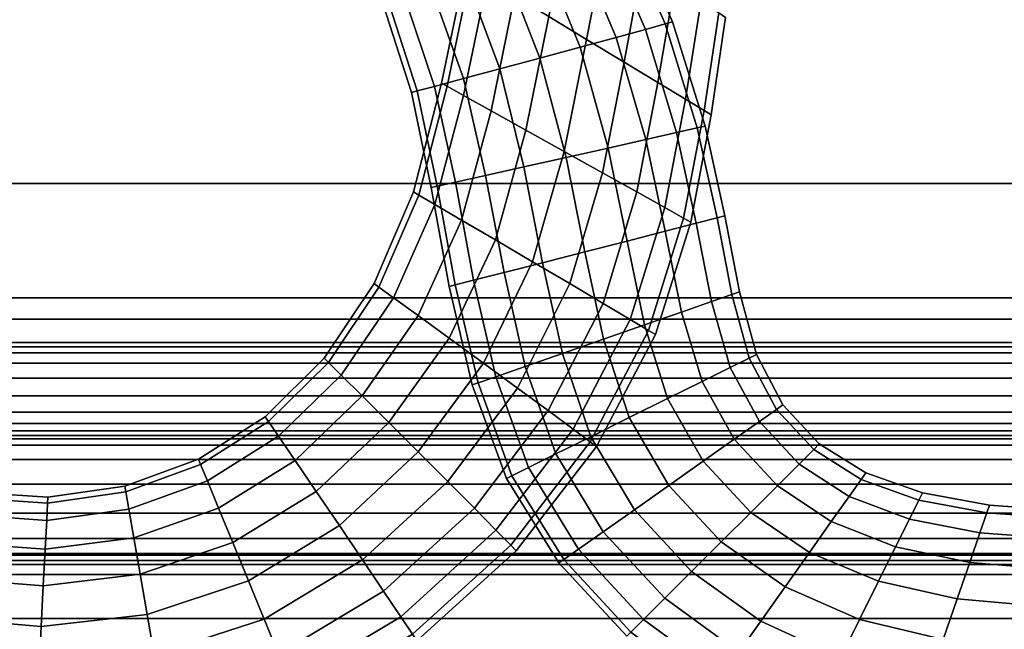
# Model space of a CAD drawing. Units: inches. Extents: x -539 to 659, y -117 to 124.
# Drawn here: x 620 to 638, y -102 to -91 of the extents above; entities that cross this region are included whole.
import ezdxf

# ---------------------------------------------------------------- set-up
doc = ezdxf.new("R2010")
doc.units = ezdxf.units.IN
doc.header["$MEASUREMENT"] = 0

msp = doc.modelspace()

# ---------------------------------------------------------------- linework, layer by layer
for points in [[(659.273, -94.208, -33.87), (611.196, -94.208, -33.87), (611.196, -87.887, -33.613), (659.273, -87.887, -33.613)], [(630.229, -91.676, -19.083), (629.566, -91.275, -18.961), (629.972, -89.358, -18.737), (630.599, -89.807, -18.859)], [(629.566, -91.275, -14.252), (630.229, -91.676, -14.13), (630.599, -89.807, -13.903), (629.972, -89.358, -14.025)], [(630.699, -89.323, -15.225), (630.384, -89.464, -14.537), (631.264, -91.501, -14.538), (631.611, -91.405, -15.225)], [(630.384, -89.464, -17.416), (630.699, -89.323, -16.728), (631.611, -91.405, -16.727), (631.264, -91.501, -17.414)], [(630.819, -89.269, -15.976), (630.699, -89.323, -15.225), (631.611, -91.405, -15.225), (631.743, -91.368, -15.976)], [(630.699, -89.323, -16.728), (630.819, -89.269, -15.976), (631.743, -91.368, -15.976), (631.611, -91.405, -16.727)], [(630.384, -89.464, -14.537), (629.917, -89.672, -13.976), (630.749, -91.642, -13.978), (631.264, -91.501, -14.538)], [(629.917, -89.672, -17.976), (630.384, -89.464, -17.416), (631.264, -91.501, -17.414), (630.749, -91.642, -17.974)], [(629.917, -89.672, -13.976), (629.344, -89.924, -13.607), (630.116, -91.815, -13.61), (630.749, -91.642, -13.978)], [(629.344, -89.924, -18.346), (629.917, -89.672, -17.976), (630.749, -91.642, -17.974), (630.116, -91.815, -18.342)], [(629.344, -89.924, -13.607), (628.707, -90.202, -13.492), (629.413, -92.005, -13.497), (630.116, -91.815, -13.61)], [(628.707, -90.202, -18.46), (629.344, -89.924, -18.346), (630.116, -91.815, -18.342), (629.413, -92.005, -18.455)], [(630.229, -91.676, -14.13), (630.891, -92.075, -14.242), (631.224, -90.254, -14.015), (630.599, -89.807, -13.903)], [(630.891, -92.075, -18.971), (630.229, -91.676, -19.083), (630.599, -89.807, -18.859), (631.224, -90.254, -18.746)], [(628.707, -90.202, -13.492), (628.068, -90.478, -13.612), (628.707, -92.194, -13.619), (629.413, -92.005, -13.497)], [(628.068, -90.478, -18.34), (628.707, -90.202, -18.46), (629.413, -92.005, -18.455), (628.707, -92.194, -18.333)], [(631.485, -92.435, -18.603), (630.891, -92.075, -18.971), (631.224, -90.254, -18.746), (631.787, -90.658, -18.378)], [(630.891, -92.075, -14.242), (631.485, -92.435, -14.61), (631.787, -90.658, -14.383), (631.224, -90.254, -14.015)], [(627.686, -92.445, -16.798), (627.783, -92.499, -16.011), (628.205, -90.454, -15.819), (628.11, -90.397, -16.607)], [(627.783, -92.499, -17.586), (627.686, -92.445, -16.798), (628.11, -90.397, -16.607), (628.205, -90.454, -17.394)], [(628.068, -90.478, -13.612), (627.489, -90.727, -13.947), (628.067, -92.366, -13.955), (628.707, -92.194, -13.619)], [(627.489, -90.727, -18.005), (628.068, -90.478, -18.34), (628.707, -92.194, -18.333), (628.067, -92.366, -17.998)], [(627.783, -92.499, -16.011), (628.072, -92.66, -15.309), (628.49, -90.626, -15.118), (628.205, -90.454, -15.819)], [(628.072, -92.66, -18.287), (627.783, -92.499, -17.586), (628.205, -90.454, -17.394), (628.49, -90.626, -18.095)], [(627.489, -90.727, -13.947), (627.032, -90.923, -14.477), (627.562, -92.501, -14.484), (628.067, -92.366, -13.955)], [(627.032, -90.923, -17.475), (627.489, -90.727, -18.005), (628.067, -92.366, -17.998), (627.562, -92.501, -17.468)], [(628.555, -92.929, -18.816), (628.072, -92.66, -18.287), (628.49, -90.626, -18.095), (628.965, -90.913, -18.625)], [(628.072, -92.66, -15.309), (628.555, -92.929, -14.78), (628.965, -90.913, -14.588), (628.49, -90.626, -15.118)], [(631.485, -92.435, -14.61), (631.969, -92.727, -15.169), (632.245, -90.986, -14.943), (631.787, -90.658, -14.383)], [(631.969, -92.727, -18.044), (631.485, -92.435, -18.603), (631.787, -90.658, -18.378), (632.245, -90.986, -17.819)], [(659.273, -90.961, -16.256), (611.196, -90.961, -16.256), (611.196, -96.218, -16.354), (659.273, -96.218, -16.354)], [(627.032, -90.923, -14.477), (626.758, -91.041, -15.183), (627.258, -92.582, -15.187), (627.562, -92.501, -14.484)], [(626.758, -91.041, -16.769), (627.032, -90.923, -17.475), (627.562, -92.501, -17.468), (627.258, -92.582, -16.765)], [(629.166, -93.269, -19.152), (628.555, -92.929, -18.816), (628.965, -90.913, -18.625), (629.566, -91.275, -18.961)], [(628.555, -92.929, -14.78), (629.166, -93.269, -14.444), (629.566, -91.275, -14.252), (628.965, -90.913, -14.588)], [(626.758, -91.041, -15.183), (626.666, -91.08, -15.976), (627.157, -92.609, -15.976), (627.258, -92.582, -15.187)], [(626.666, -91.08, -15.976), (626.758, -91.041, -16.769), (627.258, -92.582, -16.765), (627.157, -92.609, -15.976)], [(632.295, -92.925, -17.357), (631.969, -92.727, -18.044), (632.245, -90.986, -17.819), (632.554, -91.208, -17.132)], [(631.969, -92.727, -15.169), (632.295, -92.925, -15.856), (632.554, -91.208, -15.63), (632.245, -90.986, -14.943)], [(629.166, -93.269, -14.444), (629.839, -93.644, -14.321), (630.229, -91.676, -14.13), (629.566, -91.275, -14.252)], [(629.839, -93.644, -19.275), (629.166, -93.269, -19.152), (629.566, -91.275, -18.961), (630.229, -91.676, -19.083)], [(632.295, -92.925, -15.856), (632.419, -93, -16.607), (632.671, -91.292, -16.381), (632.554, -91.208, -15.63)], [(632.419, -93, -16.607), (632.295, -92.925, -17.357), (632.554, -91.208, -17.132), (632.671, -91.292, -16.381)], [(631.611, -91.405, -15.225), (631.264, -91.501, -14.538), (631.811, -93.314, -14.539), (632.175, -93.231, -15.225)], [(631.264, -91.501, -17.414), (631.611, -91.405, -16.727), (632.175, -93.231, -16.727), (631.811, -93.314, -17.414)], [(631.611, -91.405, -16.727), (631.743, -91.368, -15.976), (632.314, -93.2, -15.976), (632.175, -93.231, -16.727)], [(631.743, -91.368, -15.976), (631.611, -91.405, -15.225), (632.175, -93.231, -15.225), (632.314, -93.2, -15.976)], [(630.749, -91.642, -13.978), (630.116, -91.815, -13.61), (630.608, -93.586, -13.612), (631.272, -93.436, -13.979)], [(630.116, -91.815, -18.342), (630.749, -91.642, -17.974), (631.272, -93.436, -17.973), (630.608, -93.586, -18.341)], [(630.749, -91.642, -17.974), (631.264, -91.501, -17.414), (631.811, -93.314, -17.414), (631.272, -93.436, -17.973)], [(631.264, -91.501, -14.538), (630.749, -91.642, -13.978), (631.272, -93.436, -13.979), (631.811, -93.314, -14.539)], [(629.413, -92.005, -18.455), (630.116, -91.815, -18.342), (630.608, -93.586, -18.341), (629.87, -93.751, -18.453)], [(630.116, -91.815, -13.61), (629.413, -92.005, -13.497), (629.87, -93.751, -13.5), (630.608, -93.586, -13.612)], [(629.839, -93.644, -14.321), (630.51, -94.019, -14.434), (630.891, -92.075, -14.242), (630.229, -91.676, -14.13)], [(630.51, -94.019, -19.163), (629.839, -93.644, -19.275), (630.229, -91.676, -19.083), (630.891, -92.075, -18.971)], [(629.413, -92.005, -13.497), (628.707, -92.194, -13.619), (629.129, -93.917, -13.622), (629.87, -93.751, -13.5)], [(628.707, -92.194, -18.333), (629.413, -92.005, -18.455), (629.87, -93.751, -18.453), (629.129, -93.917, -18.33)], [(631.114, -94.357, -18.795), (630.51, -94.019, -19.163), (630.891, -92.075, -18.971), (631.485, -92.435, -18.603)], [(630.51, -94.019, -14.434), (631.114, -94.357, -14.801), (631.485, -92.435, -14.61), (630.891, -92.075, -14.242)], [(628.067, -92.366, -17.998), (628.707, -92.194, -18.333), (629.129, -93.917, -18.33), (628.458, -94.067, -17.994)], [(628.707, -92.194, -13.619), (628.067, -92.366, -13.955), (628.458, -94.067, -13.958), (629.129, -93.917, -13.622)], [(627.287, -94.41, -17.687), (627.193, -94.355, -16.898), (627.686, -92.445, -16.798), (627.783, -92.499, -17.586)], [(627.193, -94.355, -16.898), (627.287, -94.41, -16.109), (627.783, -92.499, -16.011), (627.686, -92.445, -16.798)], [(627.258, -92.582, -16.765), (627.562, -92.501, -17.468), (627.928, -94.185, -17.465), (627.609, -94.256, -16.764)], [(627.562, -92.501, -14.484), (627.258, -92.582, -15.187), (627.609, -94.256, -15.189), (627.928, -94.185, -14.487)], [(627.287, -94.41, -16.109), (627.568, -94.575, -15.406), (628.072, -92.66, -15.309), (627.783, -92.499, -16.011)], [(627.568, -94.575, -18.39), (627.287, -94.41, -17.687), (627.783, -92.499, -17.586), (628.072, -92.66, -18.287)], [(628.067, -92.366, -13.955), (627.562, -92.501, -14.484), (627.928, -94.185, -14.487), (628.458, -94.067, -13.958)], [(627.562, -92.501, -17.468), (628.067, -92.366, -17.998), (628.458, -94.067, -17.994), (627.928, -94.185, -17.465)], [(631.605, -94.632, -18.236), (631.114, -94.357, -18.795), (631.485, -92.435, -18.603), (631.969, -92.727, -18.044)], [(631.114, -94.357, -14.801), (631.605, -94.632, -15.361), (631.969, -92.727, -15.169), (631.485, -92.435, -14.61)], [(627.258, -92.582, -15.187), (627.157, -92.609, -15.976), (627.503, -94.279, -15.976), (627.609, -94.256, -15.189)], [(627.157, -92.609, -15.976), (627.258, -92.582, -16.765), (627.609, -94.256, -16.764), (627.503, -94.279, -15.976)], [(628.037, -94.85, -18.919), (627.568, -94.575, -18.39), (628.072, -92.66, -18.287), (628.555, -92.929, -18.816)], [(627.568, -94.575, -15.406), (628.037, -94.85, -14.877), (628.555, -92.929, -14.78), (628.072, -92.66, -15.309)], [(631.605, -94.632, -15.361), (631.936, -94.817, -16.047), (632.295, -92.925, -15.856), (631.969, -92.727, -15.169)], [(631.936, -94.817, -17.549), (631.605, -94.632, -18.236), (631.969, -92.727, -18.044), (632.295, -92.925, -17.357)], [(628.037, -94.85, -14.877), (628.63, -95.198, -14.541), (629.166, -93.269, -14.444), (628.555, -92.929, -14.78)], [(628.63, -95.198, -19.255), (628.037, -94.85, -18.919), (628.555, -92.929, -18.816), (629.166, -93.269, -19.152)], [(631.936, -94.817, -16.047), (632.062, -94.888, -16.798), (632.419, -93, -16.607), (632.295, -92.925, -15.856)], [(632.062, -94.888, -16.798), (631.936, -94.817, -17.549), (632.295, -92.925, -17.357), (632.419, -93, -16.607)], [(632.175, -93.231, -16.727), (632.314, -93.2, -15.976), (632.662, -94.775, -15.976), (632.523, -94.811, -16.727)], [(632.314, -93.2, -15.976), (632.175, -93.231, -15.225), (632.523, -94.811, -15.225), (632.662, -94.775, -15.976)], [(629.283, -95.583, -19.377), (628.63, -95.198, -19.255), (629.166, -93.269, -19.152), (629.839, -93.644, -19.275)], [(628.63, -95.198, -14.541), (629.283, -95.583, -14.419), (629.839, -93.644, -14.321), (629.166, -93.269, -14.444)], [(631.811, -93.314, -14.539), (631.272, -93.436, -13.979), (631.613, -95.046, -13.979), (632.156, -94.906, -14.539)], [(631.272, -93.436, -17.973), (631.811, -93.314, -17.414), (632.156, -94.906, -17.414), (631.613, -95.046, -17.973)], [(631.811, -93.314, -17.414), (632.175, -93.231, -16.727), (632.523, -94.811, -16.727), (632.156, -94.906, -17.414)], [(632.175, -93.231, -15.225), (631.811, -93.314, -14.539), (632.156, -94.906, -14.539), (632.523, -94.811, -15.225)], [(631.272, -93.436, -13.979), (630.608, -93.586, -13.612), (630.944, -95.218, -13.612), (631.613, -95.046, -13.979)], [(630.608, -93.586, -18.341), (631.272, -93.436, -17.973), (631.613, -95.046, -17.973), (630.944, -95.218, -18.341)], [(629.283, -95.583, -14.419), (629.935, -95.967, -14.532), (630.51, -94.019, -14.434), (629.839, -93.644, -14.321)], [(629.935, -95.967, -19.264), (629.283, -95.583, -19.377), (629.839, -93.644, -19.275), (630.51, -94.019, -19.163)], [(629.87, -93.751, -18.453), (630.608, -93.586, -18.341), (630.944, -95.218, -18.341), (630.201, -95.408, -18.453)], [(630.608, -93.586, -13.612), (629.87, -93.751, -13.5), (630.201, -95.408, -13.5), (630.944, -95.218, -13.612)], [(629.129, -93.917, -18.33), (629.87, -93.751, -18.453), (630.201, -95.408, -18.453), (629.456, -95.599, -18.33)], [(629.87, -93.751, -13.5), (629.129, -93.917, -13.622), (629.456, -95.599, -13.622), (630.201, -95.408, -13.5)], [(628.458, -94.067, -13.958), (627.928, -94.185, -14.487), (628.247, -95.908, -14.487), (628.781, -95.771, -13.958)], [(627.928, -94.185, -17.465), (628.458, -94.067, -17.994), (628.781, -95.771, -17.994), (628.247, -95.908, -17.465)], [(629.129, -93.917, -13.622), (628.458, -94.067, -13.958), (628.781, -95.771, -13.958), (629.456, -95.599, -13.622)], [(628.458, -94.067, -17.994), (629.129, -93.917, -18.33), (629.456, -95.599, -18.33), (628.781, -95.771, -17.994)], [(630.522, -96.314, -18.896), (629.935, -95.967, -19.264), (630.51, -94.019, -19.163), (631.114, -94.357, -18.795)], [(629.935, -95.967, -14.532), (630.522, -96.314, -14.9), (631.114, -94.357, -14.801), (630.51, -94.019, -14.434)], [(659.273, -96.592, -33.963), (611.196, -96.592, -33.963), (611.196, -94.208, -33.87), (659.273, -94.208, -33.87)], [(627.609, -94.256, -16.764), (627.928, -94.185, -17.465), (628.247, -95.908, -17.465), (627.926, -95.99, -16.764)], [(627.928, -94.185, -14.487), (627.609, -94.256, -15.189), (627.926, -95.99, -15.189), (628.247, -95.908, -14.487)], [(626.585, -96.026, -17.642), (626.499, -95.964, -16.849), (627.193, -94.355, -16.898), (627.287, -94.41, -17.687)], [(626.499, -95.964, -16.849), (626.585, -96.026, -16.056), (627.287, -94.41, -16.109), (627.193, -94.355, -16.898)], [(626.843, -96.214, -18.348), (626.585, -96.026, -17.642), (627.287, -94.41, -17.687), (627.568, -94.575, -18.39)], [(626.585, -96.026, -16.056), (626.843, -96.214, -15.35), (627.568, -94.575, -15.406), (627.287, -94.41, -16.109)], [(627.503, -94.279, -15.976), (627.609, -94.256, -16.764), (627.926, -95.99, -16.764), (627.819, -96.017, -15.976)], [(627.609, -94.256, -15.189), (627.503, -94.279, -15.976), (627.819, -96.017, -15.976), (627.926, -95.99, -15.189)], [(630.522, -96.314, -14.9), (630.999, -96.597, -15.46), (631.605, -94.632, -15.361), (631.114, -94.357, -14.801)], [(630.999, -96.597, -18.336), (630.522, -96.314, -18.896), (631.114, -94.357, -18.795), (631.605, -94.632, -18.236)], [(627.273, -96.526, -18.878), (626.843, -96.214, -18.348), (627.568, -94.575, -18.39), (628.037, -94.85, -18.919)], [(626.843, -96.214, -15.35), (627.273, -96.526, -14.82), (628.037, -94.85, -14.877), (627.568, -94.575, -15.406)], [(631.321, -96.789, -17.649), (630.999, -96.597, -18.336), (631.605, -94.632, -18.236), (631.936, -94.817, -17.549)], [(630.999, -96.597, -15.46), (631.321, -96.789, -16.147), (631.936, -94.817, -16.047), (631.605, -94.632, -15.361)], [(627.818, -96.923, -19.213), (627.273, -96.526, -18.878), (628.037, -94.85, -18.919), (628.63, -95.198, -19.255)], [(627.273, -96.526, -14.82), (627.818, -96.923, -14.485), (628.63, -95.198, -14.541), (628.037, -94.85, -14.877)], [(631.321, -96.789, -16.147), (631.443, -96.862, -16.898), (632.062, -94.888, -16.798), (631.936, -94.817, -16.047)], [(631.443, -96.862, -16.898), (631.321, -96.789, -17.649), (631.936, -94.817, -17.549), (632.062, -94.888, -16.798)], [(631.613, -95.046, -17.973), (632.156, -94.906, -17.414), (632.428, -96.28, -17.414), (631.9, -96.465, -17.974)], [(632.156, -94.906, -14.539), (631.613, -95.046, -13.979), (631.9, -96.465, -13.979), (632.428, -96.28, -14.538)], [(632.523, -94.811, -15.225), (632.156, -94.906, -14.539), (632.428, -96.28, -14.538), (632.784, -96.156, -15.225)], [(632.156, -94.906, -17.414), (632.523, -94.811, -16.727), (632.784, -96.156, -16.727), (632.428, -96.28, -17.414)], [(632.523, -94.811, -16.727), (632.662, -94.775, -15.976), (632.919, -96.108, -15.976), (632.784, -96.156, -16.727)], [(632.662, -94.775, -15.976), (632.523, -94.811, -15.225), (632.784, -96.156, -15.225), (632.919, -96.108, -15.976)], [(631.613, -95.046, -13.979), (630.944, -95.218, -13.612), (631.251, -96.691, -13.611), (631.9, -96.465, -13.979)], [(630.944, -95.218, -18.341), (631.613, -95.046, -17.973), (631.9, -96.465, -17.974), (631.251, -96.691, -18.341)], [(628.418, -97.361, -19.333), (627.818, -96.923, -19.213), (628.63, -95.198, -19.255), (629.283, -95.583, -19.377)], [(627.818, -96.923, -14.485), (628.418, -97.361, -14.364), (629.283, -95.583, -14.419), (628.63, -95.198, -14.541)], [(630.201, -95.408, -18.453), (630.944, -95.218, -18.341), (631.251, -96.691, -18.341), (630.53, -96.942, -18.454)], [(630.944, -95.218, -13.612), (630.201, -95.408, -13.5), (630.53, -96.942, -13.498), (631.251, -96.691, -13.611)], [(630.201, -95.408, -13.5), (629.456, -95.599, -13.622), (629.808, -97.194, -13.62), (630.53, -96.942, -13.498)], [(629.456, -95.599, -18.33), (630.201, -95.408, -18.453), (630.53, -96.942, -18.454), (629.808, -97.194, -18.332)], [(629.018, -97.8, -19.218), (628.418, -97.361, -19.333), (629.283, -95.583, -19.377), (629.935, -95.967, -19.264)], [(628.418, -97.361, -14.364), (629.018, -97.8, -14.479), (629.935, -95.967, -14.532), (629.283, -95.583, -14.419)], [(628.781, -95.771, -17.994), (629.456, -95.599, -18.33), (629.808, -97.194, -18.332), (629.153, -97.422, -17.996)], [(629.456, -95.599, -13.622), (628.781, -95.771, -13.958), (629.153, -97.422, -13.956), (629.808, -97.194, -13.62)], [(628.781, -95.771, -13.958), (628.247, -95.908, -14.487), (628.635, -97.602, -14.485), (629.153, -97.422, -13.956)], [(628.247, -95.908, -17.465), (628.781, -95.771, -17.994), (629.153, -97.422, -17.996), (628.635, -97.602, -17.467)], [(625.698, -97.351, -17.5), (625.624, -97.278, -16.702), (626.499, -95.964, -16.849), (626.585, -96.026, -17.642)], [(625.624, -97.278, -16.702), (625.698, -97.351, -15.903), (626.585, -96.026, -16.056), (626.499, -95.964, -16.849)], [(627.926, -95.99, -16.764), (628.247, -95.908, -17.465), (628.635, -97.602, -17.467), (628.325, -97.71, -16.765)], [(628.247, -95.908, -14.487), (627.926, -95.99, -15.189), (628.325, -97.71, -15.188), (628.635, -97.602, -14.485)], [(629.558, -98.197, -18.849), (629.018, -97.8, -19.218), (629.935, -95.967, -19.264), (630.522, -96.314, -18.896)], [(629.018, -97.8, -14.479), (629.558, -98.197, -14.849), (630.522, -96.314, -14.9), (629.935, -95.967, -14.532)], [(625.698, -97.351, -15.903), (625.92, -97.572, -15.194), (626.843, -96.214, -15.35), (626.585, -96.026, -16.056)], [(625.92, -97.572, -18.209), (625.698, -97.351, -17.5), (626.585, -96.026, -17.642), (626.843, -96.214, -18.348)], [(627.926, -95.99, -15.189), (627.819, -96.017, -15.976), (628.221, -97.746, -15.976), (628.325, -97.71, -15.188)], [(627.819, -96.017, -15.976), (627.926, -95.99, -16.764), (628.325, -97.71, -16.765), (628.221, -97.746, -15.976)], [(632.919, -96.108, -15.976), (632.784, -96.156, -15.225), (633.089, -97.274, -15.225), (633.215, -97.211, -15.976)], [(632.784, -96.156, -16.727), (632.919, -96.108, -15.976), (633.215, -97.211, -15.976), (633.089, -97.274, -16.727)], [(659.273, -96.218, -16.354), (611.196, -96.218, -16.354), (611.196, -100.734, -16.424), (659.273, -100.734, -16.424)], [(626.29, -97.94, -18.74), (625.92, -97.572, -18.209), (626.843, -96.214, -18.348), (627.273, -96.526, -18.878)], [(625.92, -97.572, -15.194), (626.29, -97.94, -14.663), (627.273, -96.526, -14.82), (626.843, -96.214, -15.35)], [(629.997, -98.522, -18.288), (629.558, -98.197, -18.849), (630.522, -96.314, -18.896), (630.999, -96.597, -18.336)], [(629.558, -98.197, -14.849), (629.997, -98.522, -15.409), (630.999, -96.597, -15.46), (630.522, -96.314, -14.9)], [(632.428, -96.28, -14.538), (631.9, -96.465, -13.979), (632.261, -97.685, -13.978), (632.755, -97.44, -14.538)], [(631.9, -96.465, -17.974), (632.428, -96.28, -17.414), (632.755, -97.44, -17.415), (632.261, -97.685, -17.974)], [(632.784, -96.156, -15.225), (632.428, -96.28, -14.538), (632.755, -97.44, -14.538), (633.089, -97.274, -15.225)], [(632.428, -96.28, -17.414), (632.784, -96.156, -16.727), (633.089, -97.274, -16.727), (632.755, -97.44, -17.415)], [(631.9, -96.465, -13.979), (631.251, -96.691, -13.611), (631.654, -97.987, -13.609), (632.261, -97.685, -13.978)], [(631.251, -96.691, -18.341), (631.9, -96.465, -17.974), (632.261, -97.685, -17.974), (631.654, -97.987, -18.343)], [(659.273, -97, -33.983), (611.196, -97, -33.983), (611.196, -96.592, -33.963), (659.273, -96.592, -33.963)], [(626.29, -97.94, -14.663), (626.759, -98.407, -14.328), (627.818, -96.923, -14.485), (627.273, -96.526, -14.82)], [(626.759, -98.407, -19.075), (626.29, -97.94, -18.74), (627.273, -96.526, -18.878), (627.818, -96.923, -19.213)], [(630.294, -98.743, -17.6), (629.997, -98.522, -18.288), (630.999, -96.597, -18.336), (631.321, -96.789, -17.649)], [(629.997, -98.522, -15.409), (630.294, -98.743, -16.097), (631.321, -96.789, -16.147), (630.999, -96.597, -15.46)], [(630.407, -98.827, -16.849), (630.294, -98.743, -17.6), (631.321, -96.789, -17.649), (631.443, -96.862, -16.898)], [(630.294, -98.743, -16.097), (630.407, -98.827, -16.849), (631.443, -96.862, -16.898), (631.321, -96.789, -16.147)], [(631.251, -96.691, -13.611), (630.53, -96.942, -13.498), (630.981, -98.321, -13.496), (631.654, -97.987, -13.609)], [(630.53, -96.942, -18.454), (631.251, -96.691, -18.341), (631.654, -97.987, -18.343), (630.981, -98.321, -18.456)], [(659.273, -97.078, -34.012), (611.196, -97.078, -34.012), (611.196, -97, -33.983), (659.273, -97, -33.983)], [(627.276, -98.924, -19.193), (626.759, -98.407, -19.075), (627.818, -96.923, -19.213), (628.418, -97.361, -19.333)], [(626.759, -98.407, -14.328), (627.276, -98.924, -14.21), (628.418, -97.361, -14.364), (627.818, -96.923, -14.485)], [(630.53, -96.942, -13.498), (629.808, -97.194, -13.62), (630.306, -98.656, -13.618), (630.981, -98.321, -13.496)], [(629.808, -97.194, -18.332), (630.53, -96.942, -18.454), (630.981, -98.321, -18.456), (630.306, -98.656, -18.335)], [(659.273, -97.184, -34.092), (611.196, -97.184, -34.092), (611.196, -97.078, -34.012), (659.273, -97.078, -34.012)], [(659.273, -97.361, -34.258), (611.196, -97.361, -34.258), (611.196, -97.184, -34.092), (659.273, -97.184, -34.092)], [(624.589, -98.304, -16.507), (624.647, -98.39, -15.704), (625.698, -97.351, -15.903), (625.624, -97.278, -16.702)], [(624.647, -98.39, -17.311), (624.589, -98.304, -16.507), (625.624, -97.278, -16.702), (625.698, -97.351, -17.5)], [(624.647, -98.39, -15.704), (624.822, -98.646, -14.991), (625.92, -97.572, -15.194), (625.698, -97.351, -15.903)], [(624.822, -98.646, -18.023), (624.647, -98.39, -17.311), (625.698, -97.351, -17.5), (625.92, -97.572, -18.209)], [(629.808, -97.194, -13.62), (629.153, -97.422, -13.956), (629.694, -98.959, -13.953), (630.306, -98.656, -13.618)], [(629.153, -97.422, -17.996), (629.808, -97.194, -18.332), (630.306, -98.656, -18.335), (629.694, -98.959, -17.999)], [(633.089, -97.274, -15.225), (632.755, -97.44, -14.538), (633.267, -98.387, -14.537), (633.567, -98.175, -15.225)], [(632.755, -97.44, -17.415), (633.089, -97.274, -16.727), (633.567, -98.175, -16.727), (633.267, -98.387, -17.415)], [(633.089, -97.274, -16.727), (633.215, -97.211, -15.976), (633.681, -98.095, -15.976), (633.567, -98.175, -16.727)], [(633.215, -97.211, -15.976), (633.089, -97.274, -15.225), (633.567, -98.175, -15.225), (633.681, -98.095, -15.976)], [(659.273, -97.63, -34.525), (611.196, -97.63, -34.525), (611.196, -97.361, -34.258), (659.273, -97.361, -34.258)], [(627.276, -98.924, -14.21), (627.793, -99.442, -14.327), (629.018, -97.8, -14.479), (628.418, -97.361, -14.364)], [(627.793, -99.442, -19.076), (627.276, -98.924, -19.193), (628.418, -97.361, -19.333), (629.018, -97.8, -19.218)], [(629.153, -97.422, -13.956), (628.635, -97.602, -14.485), (629.211, -99.198, -14.483), (629.694, -98.959, -13.953)], [(628.635, -97.602, -17.467), (629.153, -97.422, -17.996), (629.694, -98.959, -17.999), (629.211, -99.198, -17.469)], [(632.261, -97.685, -17.974), (632.755, -97.44, -17.415), (633.267, -98.387, -17.415), (632.824, -98.701, -17.975)], [(632.755, -97.44, -14.538), (632.261, -97.685, -13.978), (632.824, -98.701, -13.977), (633.267, -98.387, -14.537)], [(659.273, -97.94, -34.834), (611.196, -97.94, -34.834), (611.196, -97.63, -34.525), (659.273, -97.63, -34.525)], [(625.113, -99.074, -18.556), (624.822, -98.646, -18.023), (625.92, -97.572, -18.209), (626.29, -97.94, -18.74)], [(624.822, -98.646, -14.991), (625.113, -99.074, -14.459), (626.29, -97.94, -14.663), (625.92, -97.572, -15.194)], [(628.635, -97.602, -14.485), (628.325, -97.71, -15.188), (628.921, -99.342, -15.186), (629.211, -99.198, -14.483)], [(628.325, -97.71, -16.765), (628.635, -97.602, -17.467), (629.211, -99.198, -17.469), (628.921, -99.342, -16.766)], [(632.261, -97.685, -13.978), (631.654, -97.987, -13.609), (632.28, -99.085, -13.608), (632.824, -98.701, -13.977)], [(631.654, -97.987, -18.343), (632.261, -97.685, -17.974), (632.824, -98.701, -17.975), (632.28, -99.085, -18.344)], [(628.26, -99.913, -18.705), (627.793, -99.442, -19.076), (629.018, -97.8, -19.218), (629.558, -98.197, -18.849)], [(627.793, -99.442, -14.327), (628.26, -99.913, -14.699), (629.558, -98.197, -14.849), (629.018, -97.8, -14.479)], [(628.325, -97.71, -15.188), (628.221, -97.746, -15.976), (628.824, -99.39, -15.976), (628.921, -99.342, -15.186)], [(628.221, -97.746, -15.976), (628.325, -97.71, -16.765), (628.921, -99.342, -16.766), (628.824, -99.39, -15.976)], [(659.273, -98.223, -35.11), (611.196, -98.223, -35.11), (611.196, -97.94, -34.834), (659.273, -97.94, -34.834)], [(625.482, -99.616, -18.889), (625.113, -99.074, -18.556), (626.29, -97.94, -18.74), (626.759, -98.407, -19.075)], [(625.113, -99.074, -14.459), (625.482, -99.616, -14.126), (626.759, -98.407, -14.328), (626.29, -97.94, -14.663)], [(630.981, -98.321, -18.456), (631.654, -97.987, -18.343), (632.28, -99.085, -18.344), (631.676, -99.511, -18.458)], [(631.654, -97.987, -13.609), (630.981, -98.321, -13.496), (631.676, -99.511, -13.494), (632.28, -99.085, -13.608)], [(659.273, -98.426, -35.293), (611.196, -98.426, -35.293), (611.196, -98.223, -35.11), (659.273, -98.223, -35.11)], [(628.26, -99.913, -14.699), (628.64, -100.299, -15.26), (629.997, -98.522, -15.409), (629.558, -98.197, -14.849)], [(628.64, -100.299, -18.143), (628.26, -99.913, -18.705), (629.558, -98.197, -18.849), (629.997, -98.522, -18.288)], [(633.267, -98.387, -17.415), (633.567, -98.175, -16.727), (634.221, -98.88, -16.728), (633.963, -99.138, -17.415)], [(633.567, -98.175, -15.225), (633.267, -98.387, -14.537), (633.963, -99.138, -14.537), (634.221, -98.88, -15.225)], [(633.567, -98.175, -16.727), (633.681, -98.095, -15.976), (634.319, -98.782, -15.976), (634.221, -98.88, -16.728)], [(633.681, -98.095, -15.976), (633.567, -98.175, -15.225), (634.221, -98.88, -15.225), (634.319, -98.782, -15.976)], [(623.453, -99.146, -17.124), (623.414, -99.051, -16.318), (624.589, -98.304, -16.507), (624.647, -98.39, -17.311)], [(623.414, -99.051, -16.318), (623.453, -99.146, -15.511), (624.647, -98.39, -15.704), (624.589, -98.304, -16.507)], [(623.453, -99.146, -15.511), (623.571, -99.432, -14.796), (624.822, -98.646, -14.991), (624.647, -98.39, -15.704)], [(623.571, -99.432, -17.84), (623.453, -99.146, -17.124), (624.647, -98.39, -17.311), (624.822, -98.646, -18.023)], [(630.981, -98.321, -13.496), (630.306, -98.656, -13.618), (631.071, -99.938, -13.615), (631.676, -99.511, -13.494)], [(630.306, -98.656, -18.335), (630.981, -98.321, -18.456), (631.676, -99.511, -18.458), (631.071, -99.938, -18.337)], [(633.267, -98.387, -14.537), (632.824, -98.701, -13.977), (633.582, -99.519, -13.977), (633.963, -99.138, -14.537)], [(632.824, -98.701, -17.975), (633.267, -98.387, -17.415), (633.963, -99.138, -17.415), (633.582, -99.519, -17.976)], [(659.273, -98.555, -35.405), (611.196, -98.555, -35.405), (611.196, -98.426, -35.293), (659.273, -98.426, -35.293)], [(659.273, -98.632, -35.486), (611.196, -98.632, -35.486), (611.196, -98.555, -35.405), (659.273, -98.555, -35.405)], [(625.482, -99.616, -14.126), (625.89, -100.217, -14.01), (627.276, -98.924, -14.21), (626.759, -98.407, -14.328)], [(625.89, -100.217, -19.005), (625.482, -99.616, -18.889), (626.759, -98.407, -19.075), (627.276, -98.924, -19.193)], [(628.898, -100.561, -17.454), (628.64, -100.299, -18.143), (629.997, -98.522, -18.288), (630.294, -98.743, -17.6)], [(628.64, -100.299, -15.26), (628.898, -100.561, -15.949), (630.294, -98.743, -16.097), (629.997, -98.522, -15.409)], [(659.273, -98.69, -35.608), (611.196, -98.69, -35.608), (611.196, -98.632, -35.486), (659.273, -98.632, -35.486)], [(659.273, -98.803, -35.957), (611.196, -98.803, -35.957), (611.196, -98.69, -35.608), (659.273, -98.69, -35.608)], [(623.767, -99.91, -18.373), (623.571, -99.432, -17.84), (624.822, -98.646, -18.023), (625.113, -99.074, -18.556)], [(623.571, -99.432, -14.796), (623.767, -99.91, -14.263), (625.113, -99.074, -14.459), (624.822, -98.646, -14.991)], [(628.898, -100.561, -15.949), (628.995, -100.661, -16.702), (630.407, -98.827, -16.849), (630.294, -98.743, -16.097)], [(628.995, -100.661, -16.702), (628.898, -100.561, -17.454), (630.294, -98.743, -17.6), (630.407, -98.827, -16.849)], [(629.694, -98.959, -17.999), (630.306, -98.656, -18.335), (631.071, -99.938, -18.337), (630.523, -100.324, -18.002)], [(630.306, -98.656, -13.618), (629.694, -98.959, -13.953), (630.523, -100.324, -13.951), (631.071, -99.938, -13.615)], [(632.824, -98.701, -13.977), (632.28, -99.085, -13.608), (633.114, -99.987, -13.608), (633.582, -99.519, -13.977)], [(632.28, -99.085, -18.344), (632.824, -98.701, -17.975), (633.582, -99.519, -17.976), (633.114, -99.987, -18.345)], [(659.273, -99.054, -36.753), (611.196, -99.054, -36.753), (611.196, -98.803, -35.957), (659.273, -98.803, -35.957)], [(634.221, -98.88, -15.225), (633.963, -99.138, -14.537), (634.842, -99.704, -14.537), (635.053, -99.405, -15.225)], [(633.963, -99.138, -17.415), (634.221, -98.88, -16.728), (635.053, -99.405, -16.727), (634.842, -99.704, -17.415)], [(634.221, -98.88, -16.728), (634.319, -98.782, -15.976), (635.134, -99.291, -15.976), (635.053, -99.405, -16.727)], [(634.319, -98.782, -15.976), (634.221, -98.88, -15.225), (635.053, -99.405, -15.225), (635.134, -99.291, -15.976)], [(659.273, -99.489, -38.105), (611.196, -99.489, -38.105), (611.196, -99.054, -36.753), (659.273, -99.054, -36.753)], [(622.139, -99.625, -16.991), (622.121, -99.524, -16.184), (623.414, -99.051, -16.318), (623.453, -99.146, -17.124)], [(622.121, -99.524, -16.184), (622.139, -99.625, -15.376), (623.453, -99.146, -15.511), (623.414, -99.051, -16.318)], [(623.767, -99.91, -14.263), (624.016, -100.515, -13.93), (625.482, -99.616, -14.126), (625.113, -99.074, -14.459)], [(624.016, -100.515, -18.705), (623.767, -99.91, -18.373), (625.113, -99.074, -18.556), (625.482, -99.616, -18.889)], [(625.89, -100.217, -14.01), (626.298, -100.82, -14.129), (627.793, -99.442, -14.327), (627.276, -98.924, -14.21)], [(626.298, -100.82, -18.886), (625.89, -100.217, -19.005), (627.276, -98.924, -19.193), (627.793, -99.442, -19.076)], [(629.694, -98.959, -13.953), (629.211, -99.198, -14.483), (630.09, -100.629, -14.481), (630.523, -100.324, -13.951)], [(629.211, -99.198, -17.469), (629.694, -98.959, -17.999), (630.523, -100.324, -18.002), (630.09, -100.629, -17.472)], [(631.676, -99.511, -18.458), (632.28, -99.085, -18.344), (633.114, -99.987, -18.345), (632.596, -100.505, -18.459)], [(632.28, -99.085, -13.608), (631.676, -99.511, -13.494), (632.596, -100.505, -13.494), (633.114, -99.987, -13.608)], [(622.191, -99.927, -17.707), (622.139, -99.625, -16.991), (623.453, -99.146, -17.124), (623.571, -99.432, -17.84)], [(622.139, -99.625, -15.376), (622.191, -99.927, -14.66), (623.571, -99.432, -14.796), (623.453, -99.146, -15.511)], [(628.921, -99.342, -16.766), (629.211, -99.198, -17.469), (630.09, -100.629, -17.472), (629.83, -100.812, -16.767)], [(629.211, -99.198, -14.483), (628.921, -99.342, -15.186), (629.83, -100.812, -15.185), (630.09, -100.629, -14.481)], [(633.582, -99.519, -17.976), (633.963, -99.138, -17.415), (634.842, -99.704, -17.415), (634.529, -100.147, -17.975)], [(633.963, -99.138, -14.537), (633.582, -99.519, -13.977), (634.529, -100.147, -13.977), (634.842, -99.704, -14.537)], [(622.279, -100.43, -18.24), (622.191, -99.927, -17.707), (623.571, -99.432, -17.84), (623.767, -99.91, -18.373)], [(622.191, -99.927, -14.66), (622.279, -100.43, -14.127), (623.767, -99.91, -14.263), (623.571, -99.432, -14.796)], [(628.921, -99.342, -15.186), (628.824, -99.39, -15.976), (629.744, -100.873, -15.976), (629.83, -100.812, -15.185)], [(628.824, -99.39, -15.976), (628.921, -99.342, -16.766), (629.83, -100.812, -16.767), (629.744, -100.873, -15.976)], [(635.053, -99.405, -15.225), (634.842, -99.704, -14.537), (635.901, -100.102, -14.538), (636.066, -99.77, -15.225)], [(634.842, -99.704, -17.415), (635.053, -99.405, -16.727), (636.066, -99.77, -16.727), (635.901, -100.102, -17.414)], [(635.134, -99.291, -15.976), (635.053, -99.405, -15.225), (636.066, -99.77, -15.225), (636.129, -99.644, -15.976)], [(635.053, -99.405, -16.727), (635.134, -99.291, -15.976), (636.129, -99.644, -15.976), (636.066, -99.77, -16.727)], [(659.273, -100, -39.681), (611.196, -100, -39.681), (611.196, -99.489, -38.105), (659.273, -99.489, -38.105)], [(620.766, -99.821, -16.901), (620.771, -99.719, -16.095), (622.121, -99.524, -16.184), (622.139, -99.625, -16.991)], [(620.771, -99.719, -16.095), (620.766, -99.821, -15.288), (622.139, -99.625, -15.376), (622.121, -99.524, -16.184)], [(626.667, -101.37, -18.513), (626.298, -100.82, -18.886), (627.793, -99.442, -19.076), (628.26, -99.913, -18.705)], [(626.298, -100.82, -14.129), (626.667, -101.37, -14.502), (628.26, -99.913, -14.699), (627.793, -99.442, -14.327)], [(631.071, -99.938, -18.337), (631.676, -99.511, -18.458), (632.596, -100.505, -18.459), (632.076, -101.024, -18.338)], [(631.676, -99.511, -13.494), (631.071, -99.938, -13.615), (632.076, -101.024, -13.614), (632.596, -100.505, -13.494)], [(633.582, -99.519, -13.977), (633.114, -99.987, -13.608), (634.144, -100.69, -13.608), (634.529, -100.147, -13.977)], [(633.114, -99.987, -18.345), (633.582, -99.519, -17.976), (634.529, -100.147, -17.975), (634.144, -100.69, -18.344)], [(619.397, -99.728, -15.237), (619.314, -100.024, -14.524), (620.75, -100.125, -14.573), (620.766, -99.821, -15.288)], [(619.314, -100.024, -17.555), (619.397, -99.728, -16.842), (620.766, -99.821, -16.901), (620.75, -100.125, -17.616)], [(619.425, -99.629, -16.039), (619.397, -99.728, -15.237), (620.766, -99.821, -15.288), (620.771, -99.719, -16.095)], [(619.397, -99.728, -16.842), (619.425, -99.629, -16.039), (620.771, -99.719, -16.095), (620.766, -99.821, -16.901)], [(620.766, -99.821, -15.288), (620.75, -100.125, -14.573), (622.191, -99.927, -14.66), (622.139, -99.625, -15.376)], [(620.75, -100.125, -17.616), (620.766, -99.821, -16.901), (622.139, -99.625, -16.991), (622.191, -99.927, -17.707)], [(624.291, -101.186, -18.82), (624.016, -100.515, -18.705), (625.482, -99.616, -18.889), (625.89, -100.217, -19.005)], [(624.016, -100.515, -13.93), (624.291, -101.186, -13.815), (625.89, -100.217, -14.01), (625.482, -99.616, -14.126)], [(634.842, -99.704, -14.537), (634.529, -100.147, -13.977), (635.657, -100.592, -13.979), (635.901, -100.102, -14.538)], [(634.529, -100.147, -17.975), (634.842, -99.704, -17.415), (635.901, -100.102, -17.414), (635.657, -100.592, -17.974)], [(636.066, -99.77, -15.225), (635.901, -100.102, -14.538), (637.139, -100.344, -14.54), (637.261, -99.993, -15.226)], [(635.901, -100.102, -17.414), (636.066, -99.77, -16.727), (637.261, -99.993, -16.726), (637.139, -100.344, -17.413)], [(636.066, -99.77, -16.727), (636.129, -99.644, -15.976), (637.308, -99.86, -15.976), (637.261, -99.993, -16.726)], [(636.129, -99.644, -15.976), (636.066, -99.77, -15.225), (637.261, -99.993, -15.226), (637.308, -99.86, -15.976)], [(620.723, -100.633, -18.148), (620.75, -100.125, -17.616), (622.191, -99.927, -17.707), (622.279, -100.43, -18.24)], [(620.75, -100.125, -14.573), (620.723, -100.633, -14.041), (622.279, -100.43, -14.127), (622.191, -99.927, -14.66)], [(622.39, -101.068, -18.573), (622.279, -100.43, -18.24), (623.767, -99.91, -18.373), (624.016, -100.515, -18.705)], [(622.279, -100.43, -14.127), (622.39, -101.068, -13.795), (624.016, -100.515, -13.93), (623.767, -99.91, -14.263)], [(626.969, -101.82, -17.95), (626.667, -101.37, -18.513), (628.26, -99.913, -18.705), (628.64, -100.299, -18.143)], [(626.667, -101.37, -14.502), (626.969, -101.82, -15.065), (628.64, -100.299, -15.26), (628.26, -99.913, -14.699)], [(631.071, -99.938, -13.615), (630.523, -100.324, -13.951), (631.605, -101.494, -13.95), (632.076, -101.024, -13.614)], [(630.523, -100.324, -18.002), (631.071, -99.938, -18.337), (632.076, -101.024, -18.338), (631.605, -101.494, -18.003)], [(637.261, -99.993, -16.726), (637.308, -99.86, -15.976), (638.904, -99.974, -15.976), (638.872, -100.11, -16.725)], [(637.308, -99.86, -15.976), (637.261, -99.993, -15.226), (638.872, -100.11, -15.227), (638.904, -99.974, -15.976)], [(659.273, -100.442, -41.04), (611.196, -100.442, -41.04), (611.196, -100, -39.681), (659.273, -100, -39.681)], [(619.175, -100.517, -18.087), (619.314, -100.024, -17.555), (620.75, -100.125, -17.616), (620.723, -100.633, -18.148)], [(619.314, -100.024, -14.524), (619.175, -100.517, -13.992), (620.723, -100.633, -14.041), (620.75, -100.125, -14.573)], [(632.596, -100.505, -18.459), (633.114, -99.987, -18.345), (634.144, -100.69, -18.344), (633.719, -101.293, -18.458)], [(633.114, -99.987, -13.608), (632.596, -100.505, -13.494), (633.719, -101.293, -13.494), (634.144, -100.69, -13.608)], [(635.657, -100.592, -17.974), (635.901, -100.102, -17.414), (637.139, -100.344, -17.413), (636.96, -100.863, -17.971)], [(635.901, -100.102, -14.538), (635.657, -100.592, -13.979), (636.96, -100.863, -13.981), (637.139, -100.344, -14.54)], [(637.139, -100.344, -17.413), (637.261, -99.993, -16.726), (638.872, -100.11, -16.725), (638.789, -100.47, -17.411)], [(637.261, -99.993, -15.226), (637.139, -100.344, -14.54), (638.789, -100.47, -14.542), (638.872, -100.11, -15.227)], [(624.291, -101.186, -13.815), (624.567, -101.86, -13.936), (626.298, -100.82, -14.129), (625.89, -100.217, -14.01)], [(624.567, -101.86, -18.7), (624.291, -101.186, -18.82), (625.89, -100.217, -19.005), (626.298, -100.82, -18.886)], [(626.969, -101.82, -15.065), (627.173, -102.126, -15.754), (628.898, -100.561, -15.949), (628.64, -100.299, -15.26)], [(627.173, -102.126, -17.261), (626.969, -101.82, -17.95), (628.64, -100.299, -18.143), (628.898, -100.561, -17.454)], [(634.529, -100.147, -13.977), (634.144, -100.69, -13.608), (635.357, -101.196, -13.61), (635.657, -100.592, -13.979)], [(634.144, -100.69, -18.344), (634.529, -100.147, -17.975), (635.657, -100.592, -17.974), (635.357, -101.196, -18.342)], [(659.273, -100.705, -41.848), (611.196, -100.705, -41.848), (611.196, -100.442, -41.04), (659.273, -100.442, -41.04)], [(620.723, -100.633, -14.041), (620.689, -101.277, -13.708), (622.39, -101.068, -13.795), (622.279, -100.43, -14.127)], [(620.689, -101.277, -18.481), (620.723, -100.633, -18.148), (622.279, -100.43, -18.24), (622.39, -101.068, -18.573)], [(630.523, -100.324, -13.951), (630.09, -100.629, -14.481), (631.233, -101.865, -14.48), (631.605, -101.494, -13.95)], [(630.09, -100.629, -17.472), (630.523, -100.324, -18.002), (631.605, -101.494, -18.003), (631.233, -101.865, -17.473)], [(637.139, -100.344, -14.54), (636.96, -100.863, -13.981), (638.666, -101.003, -13.985), (638.789, -100.47, -14.542)], [(636.96, -100.863, -17.971), (637.139, -100.344, -17.413), (638.789, -100.47, -17.411), (638.666, -101.003, -17.968)], [(618.999, -101.142, -18.421), (619.175, -100.517, -18.087), (620.723, -100.633, -18.148), (620.689, -101.277, -18.481)], [(619.175, -100.517, -13.992), (618.999, -101.142, -13.658), (620.689, -101.277, -13.708), (620.723, -100.633, -14.041)], [(622.513, -101.776, -18.687), (622.39, -101.068, -18.573), (624.016, -100.515, -18.705), (624.291, -101.186, -18.82)], [(622.39, -101.068, -13.795), (622.513, -101.776, -13.68), (624.291, -101.186, -13.815), (624.016, -100.515, -13.93)], [(627.173, -102.126, -15.754), (627.251, -102.243, -16.507), (628.995, -100.661, -16.702), (628.898, -100.561, -15.949)], [(627.251, -102.243, -16.507), (627.173, -102.126, -17.261), (628.898, -100.561, -17.454), (628.995, -100.661, -16.702)], [(629.83, -100.812, -16.767), (630.09, -100.629, -17.472), (631.233, -101.865, -17.473), (631.01, -102.087, -16.768)], [(630.09, -100.629, -14.481), (629.83, -100.812, -15.185), (631.01, -102.087, -15.184), (631.233, -101.865, -14.48)], [(632.596, -100.505, -13.494), (632.076, -101.024, -13.614), (633.292, -101.896, -13.615), (633.719, -101.293, -13.494)], [(632.076, -101.024, -18.338), (632.596, -100.505, -18.459), (633.719, -101.293, -18.458), (633.292, -101.896, -18.337)], [(635.657, -100.592, -13.979), (635.357, -101.196, -13.61), (636.739, -101.504, -13.615), (636.96, -100.863, -13.981)], [(635.357, -101.196, -18.342), (635.657, -100.592, -17.974), (636.96, -100.863, -17.971), (636.739, -101.504, -18.338)], [(659.273, -100.832, -42.205), (611.196, -100.832, -42.205), (611.196, -100.705, -41.848), (659.273, -100.705, -41.848)], [(659.273, -100.734, -16.424), (611.196, -100.734, -16.424), (611.196, -103.407, -16.441), (659.273, -103.407, -16.441)], [(629.744, -100.873, -15.976), (629.83, -100.812, -16.767), (631.01, -102.087, -16.768), (630.936, -102.162, -15.976)], [(629.83, -100.812, -15.185), (629.744, -100.873, -15.976), (630.936, -102.162, -15.976), (631.01, -102.087, -15.184)], [(634.144, -100.69, -13.608), (633.719, -101.293, -13.494), (635.025, -101.866, -13.497), (635.357, -101.196, -13.61)], [(633.719, -101.293, -18.458), (634.144, -100.69, -18.344), (635.357, -101.196, -18.342), (635.025, -101.866, -18.455)], [(659.273, -100.901, -42.316), (611.196, -100.901, -42.316), (611.196, -100.832, -42.205), (659.273, -100.832, -42.205)], [(659.273, -101.074, -42.356), (611.196, -101.074, -42.356), (611.196, -100.901, -42.316), (659.273, -100.901, -42.316)], [(624.818, -102.474, -18.326), (624.567, -101.86, -18.7), (626.298, -100.82, -18.886), (626.667, -101.37, -18.513)], [(624.567, -101.86, -13.936), (624.818, -102.474, -14.31), (626.667, -101.37, -14.502), (626.298, -100.82, -14.129)], [(636.96, -100.863, -13.981), (636.739, -101.504, -13.615), (638.516, -101.662, -13.62), (638.666, -101.003, -13.985)], [(636.739, -101.504, -18.338), (636.96, -100.863, -17.971), (638.666, -101.003, -17.968), (638.516, -101.662, -18.332)], [(659.273, -101.849, -42.368), (611.196, -101.849, -42.368), (611.196, -101.074, -42.356), (659.273, -101.074, -42.356)], [(618.999, -101.142, -13.658), (618.805, -101.833, -13.542), (620.652, -101.99, -13.593), (620.689, -101.277, -13.708)], [(618.805, -101.833, -18.537), (618.999, -101.142, -18.421), (620.689, -101.277, -18.481), (620.652, -101.99, -18.596)], [(620.652, -101.99, -18.596), (620.689, -101.277, -18.481), (622.39, -101.068, -18.573), (622.513, -101.776, -18.687)], [(620.689, -101.277, -13.708), (620.652, -101.99, -13.593), (622.513, -101.776, -13.68), (622.39, -101.068, -13.795)], [(631.605, -101.494, -18.003), (632.076, -101.024, -18.338), (633.292, -101.896, -18.337), (632.906, -102.442, -18.002)], [(632.076, -101.024, -13.614), (631.605, -101.494, -13.95), (632.906, -102.442, -13.951), (633.292, -101.896, -13.615)], [(622.637, -102.486, -18.566), (622.513, -101.776, -18.687), (624.291, -101.186, -18.82), (624.567, -101.86, -18.7)], [(622.513, -101.776, -13.68), (622.637, -102.486, -13.801), (624.567, -101.86, -13.936), (624.291, -101.186, -13.815)], [(633.719, -101.293, -13.494), (633.292, -101.896, -13.615), (634.693, -102.537, -13.619), (635.025, -101.866, -13.497)], [(633.292, -101.896, -18.337), (633.719, -101.293, -18.458), (635.025, -101.866, -18.455), (634.693, -102.537, -18.333)], [(635.025, -101.866, -18.455), (635.357, -101.196, -18.342), (636.739, -101.504, -18.338), (636.494, -102.216, -18.449)], [(635.357, -101.196, -13.61), (635.025, -101.866, -13.497), (636.494, -102.216, -13.504), (636.739, -101.504, -13.615)], [(624.818, -102.474, -14.31), (625.023, -102.977, -14.874), (626.969, -101.82, -15.065), (626.667, -101.37, -14.502)], [(625.023, -102.977, -17.762), (624.818, -102.474, -18.326), (626.667, -101.37, -18.513), (626.969, -101.82, -17.95)], [(631.605, -101.494, -13.95), (631.233, -101.865, -14.48), (632.601, -102.874, -14.481), (632.906, -102.442, -13.951)], [(631.233, -101.865, -17.473), (631.605, -101.494, -18.003), (632.906, -102.442, -18.002), (632.601, -102.874, -17.472)], [(636.494, -102.216, -18.449), (636.739, -101.504, -18.338), (638.516, -101.662, -18.332), (638.349, -102.398, -18.441)], [(636.739, -101.504, -13.615), (636.494, -102.216, -13.504), (638.349, -102.398, -13.511), (638.516, -101.662, -13.62)], [(659.273, -103.806, -42.361), (611.196, -103.806, -42.361), (611.196, -101.849, -42.368), (659.273, -101.849, -42.368)], [(618.805, -101.833, -13.542), (618.611, -102.527, -13.661), (620.615, -102.706, -13.713), (620.652, -101.99, -13.593)], [(618.611, -102.527, -18.418), (618.805, -101.833, -18.537), (620.652, -101.99, -18.596), (620.615, -102.706, -18.476)], [(620.652, -101.99, -13.593), (620.615, -102.706, -13.713), (622.637, -102.486, -13.801), (622.513, -101.776, -13.68)], [(620.615, -102.706, -18.476), (620.652, -101.99, -18.596), (622.513, -101.776, -18.687), (622.637, -102.486, -18.566)], [(625.162, -103.32, -17.071), (625.023, -102.977, -17.762), (626.969, -101.82, -17.95), (627.173, -102.126, -17.261)], [(625.023, -102.977, -14.874), (625.162, -103.32, -15.564), (627.173, -102.126, -15.754), (626.969, -101.82, -15.065)], [(622.75, -103.133, -18.192), (622.637, -102.486, -18.566), (624.567, -101.86, -18.7), (624.818, -102.474, -18.326)], [(622.637, -102.486, -13.801), (622.75, -103.133, -14.175), (624.818, -102.474, -14.31), (624.567, -101.86, -13.936)], [(631.01, -102.087, -16.768), (631.233, -101.865, -17.473), (632.601, -102.874, -17.472), (632.418, -103.133, -16.768)], [(631.233, -101.865, -14.48), (631.01, -102.087, -15.184), (632.418, -103.133, -15.185), (632.601, -102.874, -14.481)], [(633.292, -101.896, -13.615), (632.906, -102.442, -13.951), (634.392, -103.146, -13.955), (634.693, -102.537, -13.619)], [(632.906, -102.442, -18.002), (633.292, -101.896, -18.337), (634.693, -102.537, -18.333), (634.392, -103.146, -17.997)], [(635.025, -101.866, -13.497), (634.693, -102.537, -13.619), (636.249, -102.931, -13.627), (636.494, -102.216, -13.504)], [(634.693, -102.537, -18.333), (635.025, -101.866, -18.455), (636.494, -102.216, -18.449), (636.249, -102.931, -18.325)]]:
    msp.add_3dface(points)

doc.saveas('drawing.dxf')
